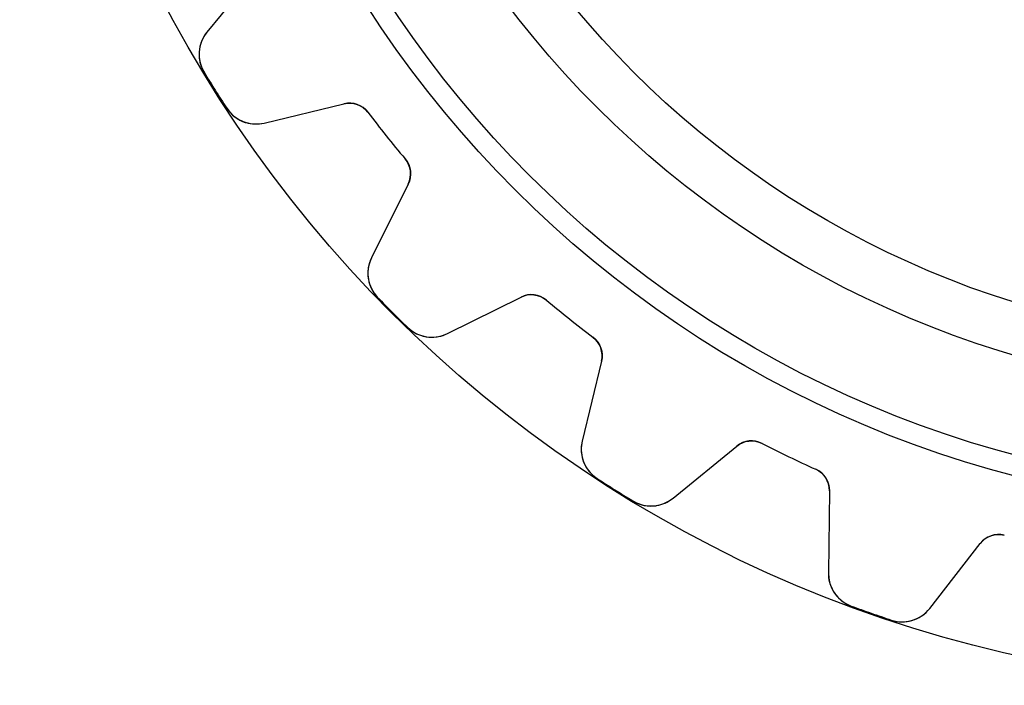
# Model space of a CAD drawing. Units: millimetres. Extents: x -21.9 to 21.9, y -21.9 to 21.9.
# Drawn here: x -21.9 to -4.9, y -21.9 to -10.4 of the extents above; entities that cross this region are included whole.
import ezdxf

# ---------------------------------------------------------------- set-up
doc = ezdxf.new("R2010")
doc.units = ezdxf.units.MM
doc.layers.add('Body027', color=7, linetype='CONTINUOUS')
doc.layers.add('Easydrive', color=7, linetype='CONTINUOUS')

msp = doc.modelspace()

# ---------------------------------------------------------------- linework, layer by layer
at = {"layer": 'Body027'}
for radius in [21.875, 21.875, 21.875, 21.875, 21.875, 21.875, 21.875, 21.875, 18.875, 18.875, 18.875, 18.875, 18.875, 18.875, 18.875, 18.875, 16.875, 16.875, 16.875, 16.875, 16.875, 16.875, 16.875, 16.875]:
    msp.add_circle((0, 0), radius, dxfattribs=at)
at = {"layer": 'Easydrive'}
for p, q in [((-17.7565, -9.533, 26), (-18.6525, -10.6283, 26)), ((-17.7565, -9.533, 26), (-18.6525, -10.6283, 26)), ((-17.7565, -9.533, -26), (-18.6525, -10.6283, -26)), ((-17.7565, -9.533, -26), (-18.6525, -10.6283, -26)), ((-18.6525, -10.6283, 3.27641), (-18.6525, -10.6283, 26)), ((-18.6525, -10.6283, 3.27641), (-18.6525, -10.6283, 26)), ((-18.6525, -10.6283, -26), (-18.6525, -10.6283, -3.27641)), ((-18.6525, -10.6283, -26), (-18.6525, -10.6283, -3.27641)), ((-18.7014, -11.3189, 3.32321), (-18.7014, -11.3189, 26)), ((-18.7014, -11.3189, 3.32321), (-18.7014, -11.3189, 26)), ((-18.7014, -11.3189, -26), (-18.7014, -11.3189, -3.32321)), ((-18.7014, -11.3189, -26), (-18.7014, -11.3189, -3.32321)), ((-17.6688, -12.1939, 26), (-16.2932, -11.8618, 26)), ((-17.6688, -12.1939, 26), (-16.2932, -11.8618, 26)), ((-17.6688, -12.1939, -26), (-16.2932, -11.8618, -26)), ((-17.6688, -12.1939, -26), (-16.2932, -11.8618, -26)), ((-16.2932, -11.8618, 3.11947), (-16.2932, -11.8618, 26)), ((-16.2932, -11.8618, 3.11947), (-16.2932, -11.8618, 26)), ((-16.2932, -11.8618, -26), (-16.2932, -11.8618, -3.11947)), ((-16.2932, -11.8618, -26), (-16.2932, -11.8618, -3.11947)), ((-18.3122, -11.9383, 3.32321), (-18.3122, -11.9383, 26)), ((-18.3122, -11.9383, 3.32321), (-18.3122, -11.9383, 26)), ((-18.3122, -11.9383, -26), (-18.3122, -11.9383, -3.32321)), ((-18.3122, -11.9383, -26), (-18.3122, -11.9383, -3.32321)), ((-15.8803, -12.0094, 3.09037), (-15.8803, -12.0094, 26)), ((-15.8803, -12.0094, 3.09037), (-15.8803, -12.0094, 26)), ((-15.8803, -12.0094, -26), (-15.8803, -12.0094, -3.09037)), ((-15.8803, -12.0094, -26), (-15.8803, -12.0094, -3.09037)), ((-17.6688, -12.1939, 3.27641), (-17.6688, -12.1939, 26)), ((-17.6688, -12.1939, 3.27641), (-17.6688, -12.1939, 26)), ((-17.6688, -12.1939, -26), (-17.6688, -12.1939, -3.27641)), ((-17.6688, -12.1939, -26), (-17.6688, -12.1939, -3.27641)), ((-15.242, -12.8098, 3.09037), (-15.242, -12.8098, 26)), ((-15.242, -12.8098, 3.09037), (-15.242, -12.8098, 26)), ((-15.242, -12.8098, -26), (-15.242, -12.8098, -3.09037)), ((-15.242, -12.8098, -26), (-15.242, -12.8098, -3.09037)), ((-15.19, -13.2452, 26), (-15.8198, -14.5124, 26)), ((-15.19, -13.2452, 26), (-15.8198, -14.5124, 26)), ((-15.19, -13.2452, -26), (-15.8198, -14.5124, -26)), ((-15.19, -13.2452, -26), (-15.8198, -14.5124, -26)), ((-15.19, -13.2452, 3.11947), (-15.19, -13.2452, 26)), ((-15.19, -13.2452, 3.11947), (-15.19, -13.2452, 26)), ((-15.19, -13.2452, -26), (-15.19, -13.2452, -3.11947)), ((-15.19, -13.2452, -26), (-15.19, -13.2452, -3.11947)), ((-15.8198, -14.5124, 3.27641), (-15.8198, -14.5124, 26)), ((-15.8198, -14.5124, 3.27641), (-15.8198, -14.5124, 26)), ((-15.8198, -14.5124, -26), (-15.8198, -14.5124, -3.27641)), ((-15.8198, -14.5124, -26), (-15.8198, -14.5124, -3.27641)), ((-15.7138, -15.1966, 3.32321), (-15.7138, -15.1966, 26)), ((-15.7138, -15.1966, 3.32321), (-15.7138, -15.1966, 26)), ((-15.7138, -15.1966, -26), (-15.7138, -15.1966, -3.32321)), ((-15.7138, -15.1966, -26), (-15.7138, -15.1966, -3.32321)), ((-14.5124, -15.8198, 26), (-13.2452, -15.19, 26)), ((-14.5124, -15.8198, 26), (-13.2452, -15.19, 26)), ((-14.5124, -15.8198, -26), (-13.2452, -15.19, -26)), ((-14.5124, -15.8198, -26), (-13.2452, -15.19, -26)), ((-13.2452, -15.19, 3.11947), (-13.2452, -15.19, 26)), ((-13.2452, -15.19, 3.11947), (-13.2452, -15.19, 26)), ((-13.2452, -15.19, -26), (-13.2452, -15.19, -3.11947)), ((-13.2452, -15.19, -26), (-13.2452, -15.19, -3.11947)), ((-12.8098, -15.242, 3.09037), (-12.8098, -15.242, 26)), ((-12.8098, -15.242, 3.09037), (-12.8098, -15.242, 26)), ((-12.8098, -15.242, -26), (-12.8098, -15.242, -3.09037)), ((-12.8098, -15.242, -26), (-12.8098, -15.242, -3.09037)), ((-15.1966, -15.7138, 3.32321), (-15.1966, -15.7138, 26)), ((-15.1966, -15.7138, 3.32321), (-15.1966, -15.7138, 26)), ((-15.1966, -15.7138, -26), (-15.1966, -15.7138, -3.32321)), ((-15.1966, -15.7138, -26), (-15.1966, -15.7138, -3.32321)), ((-14.5124, -15.8198, 3.27641), (-14.5124, -15.8198, 26)), ((-14.5124, -15.8198, 3.27641), (-14.5124, -15.8198, 26)), ((-14.5124, -15.8198, -26), (-14.5124, -15.8198, -3.27641)), ((-14.5124, -15.8198, -26), (-14.5124, -15.8198, -3.27641)), ((-12.0094, -15.8803, 3.09037), (-12.0094, -15.8803, 26)), ((-12.0094, -15.8803, 3.09037), (-12.0094, -15.8803, 26)), ((-12.0094, -15.8803, -26), (-12.0094, -15.8803, -3.09037)), ((-12.0094, -15.8803, -26), (-12.0094, -15.8803, -3.09037)), ((-11.8618, -16.2932, 26), (-12.1939, -17.6688, 26)), ((-11.8618, -16.2932, 26), (-12.1939, -17.6688, 26)), ((-11.8618, -16.2932, -26), (-12.1939, -17.6688, -26)), ((-11.8618, -16.2932, -26), (-12.1939, -17.6688, -26)), ((-11.8618, -16.2932, 3.11947), (-11.8618, -16.2932, 26)), ((-11.8618, -16.2932, 3.11947), (-11.8618, -16.2932, 26)), ((-11.8618, -16.2932, -26), (-11.8618, -16.2932, -3.11947)), ((-11.8618, -16.2932, -26), (-11.8618, -16.2932, -3.11947)), ((-12.1939, -17.6688, 3.27641), (-12.1939, -17.6688, 26)), ((-12.1939, -17.6688, 3.27641), (-12.1939, -17.6688, 26)), ((-12.1939, -17.6688, -26), (-12.1939, -17.6688, -3.27641)), ((-12.1939, -17.6688, -26), (-12.1939, -17.6688, -3.27641)), ((-10.6283, -18.6525, 26), (-9.533, -17.7565, 26)), ((-10.6283, -18.6525, 26), (-9.533, -17.7565, 26)), ((-10.6283, -18.6525, -26), (-9.533, -17.7565, -26)), ((-10.6283, -18.6525, -26), (-9.533, -17.7565, -26)), ((-9.533, -17.7565, 3.11947), (-9.533, -17.7565, 26)), ((-9.533, -17.7565, 3.11947), (-9.533, -17.7565, 26)), ((-9.533, -17.7565, -26), (-9.533, -17.7565, -3.11947)), ((-9.533, -17.7565, -26), (-9.533, -17.7565, -3.11947)), ((-9.09697, -17.7103, 3.09037), (-9.09697, -17.7103, 26)), ((-9.09697, -17.7103, 3.09037), (-9.09697, -17.7103, 26)), ((-9.09697, -17.7103, -26), (-9.09697, -17.7103, -3.09037)), ((-9.09697, -17.7103, -26), (-9.09697, -17.7103, -3.09037)), ((-8.17457, -18.1545, 3.09037), (-8.17457, -18.1545, 26)), ((-8.17457, -18.1545, 3.09037), (-8.17457, -18.1545, 26)), ((-8.17457, -18.1545, -26), (-8.17457, -18.1545, -3.09037)), ((-8.17457, -18.1545, -26), (-8.17457, -18.1545, -3.09037)), ((-11.9383, -18.3122, 3.32321), (-11.9383, -18.3122, 26)), ((-11.9383, -18.3122, 3.32321), (-11.9383, -18.3122, 26)), ((-11.9383, -18.3122, -26), (-11.9383, -18.3122, -3.32321)), ((-11.9383, -18.3122, -26), (-11.9383, -18.3122, -3.32321)), ((-7.93883, -18.5242, 26), (-7.95648, -19.9392, 26)), ((-7.93883, -18.5242, 26), (-7.95648, -19.9392, 26)), ((-7.93883, -18.5242, -26), (-7.95648, -19.9392, -26)), ((-7.93883, -18.5242, -26), (-7.95648, -19.9392, -26)), ((-7.93883, -18.5242, 3.11947), (-7.93883, -18.5242, 26)), ((-7.93883, -18.5242, 3.11947), (-7.93883, -18.5242, 26)), ((-7.93883, -18.5242, -26), (-7.93883, -18.5242, -3.11947)), ((-7.93883, -18.5242, -26), (-7.93883, -18.5242, -3.11947)), ((-11.3189, -18.7014, 3.32321), (-11.3189, -18.7014, 26)), ((-11.3189, -18.7014, 3.32321), (-11.3189, -18.7014, 26)), ((-11.3189, -18.7014, -26), (-11.3189, -18.7014, -3.32321)), ((-11.3189, -18.7014, -26), (-11.3189, -18.7014, -3.32321)), ((-10.6283, -18.6525, 3.27641), (-10.6283, -18.6525, 26)), ((-10.6283, -18.6525, 3.27641), (-10.6283, -18.6525, 26)), ((-10.6283, -18.6525, -26), (-10.6283, -18.6525, -3.27641)), ((-10.6283, -18.6525, -26), (-10.6283, -18.6525, -3.27641)), ((-4.92798, -19.2905, 3.09037), (-4.92798, -19.2905, 26)), ((-4.92798, -19.2905, 3.09037), (-4.92798, -19.2905, 26)), ((-4.92798, -19.2905, -26), (-4.92798, -19.2905, -3.09037)), ((-4.92798, -19.2905, -26), (-4.92798, -19.2905, -3.09037)), ((-6.21125, -20.5499, 26), (-5.34281, -19.4326, 26)), ((-6.21125, -20.5499, 26), (-5.34281, -19.4326, 26)), ((-6.21125, -20.5499, -26), (-5.34281, -19.4326, -26)), ((-6.21125, -20.5499, -26), (-5.34281, -19.4326, -26)), ((-5.34281, -19.4326, 3.11947), (-5.34281, -19.4326, 26)), ((-5.34281, -19.4326, 3.11947), (-5.34281, -19.4326, 26)), ((-5.34281, -19.4326, -26), (-5.34281, -19.4326, -3.11947)), ((-5.34281, -19.4326, -26), (-5.34281, -19.4326, -3.11947)), ((-7.95648, -19.9392, 3.27641), (-7.95648, -19.9392, 26)), ((-7.95648, -19.9392, 3.27641), (-7.95648, -19.9392, 26)), ((-7.95648, -19.9392, -26), (-7.95648, -19.9392, -3.27641)), ((-7.95648, -19.9392, -26), (-7.95648, -19.9392, -3.27641)), ((-7.56413, -20.5096, 3.32321), (-7.56413, -20.5096, 26)), ((-7.56413, -20.5096, 3.32321), (-7.56413, -20.5096, 26)), ((-7.56413, -20.5096, -26), (-7.56413, -20.5096, -3.32321)), ((-7.56413, -20.5096, -26), (-7.56413, -20.5096, -3.32321)), ((-6.21125, -20.5499, 3.27641), (-6.21125, -20.5499, 26)), ((-6.21125, -20.5499, 3.27641), (-6.21125, -20.5499, 26)), ((-6.21125, -20.5499, -26), (-6.21125, -20.5499, -3.27641)), ((-6.21125, -20.5499, -26), (-6.21125, -20.5499, -3.27641)), ((-6.87365, -20.7512, 3.32321), (-6.87365, -20.7512, 26)), ((-6.87365, -20.7512, 3.32321), (-6.87365, -20.7512, 26)), ((-6.87365, -20.7512, -26), (-6.87365, -20.7512, -3.32321)), ((-6.87365, -20.7512, -26), (-6.87365, -20.7512, -3.32321))]:
    msp.add_line(p, q, dxfattribs=at)
for radius in [18.525, 18.525, 18.525, 18.525, 16.875, 16.875, 16.875, 16.875, 16, 16, 16, 16]:
    msp.add_circle((0, 0), radius, dxfattribs=at)
for centre, radius, start, end in [((-18.1881, -11.0082, 26), 0.6, 140.715, -148.815), ((-18.1881, -11.0082, 26), 0.6, 140.715, -148.815), ((-18.1881, -11.0082, -26), 0.6, 140.715, -148.815), ((-18.1881, -11.0082, -26), 0.6, 140.715, -148.815), ((0, 0, 26), 21.86, -148.816, -147.857), ((0, 0, 26), 21.86, -148.816, -147.857), ((0, 0, 3.32321), 21.86, -148.816, -147.857), ((0, 0, 3.32321), 21.86, -148.816, -147.857), ((0, 0, -26), 21.86, -148.816, -147.857), ((0, 0, -26), 21.86, -148.816, -147.857), ((0, 0, -3.32321), 21.86, -148.816, -147.857), ((0, 0, -3.32321), 21.86, -148.816, -147.857), ((0, 0, 26), 21.86, -147.857, -146.898), ((0, 0, 26), 21.86, -147.857, -146.898), ((0, 0, 3.32321), 21.86, -147.857, -146.898), ((0, 0, 3.32321), 21.86, -147.857, -146.898), ((0, 0, -26), 21.86, -147.857, -146.898), ((0, 0, -26), 21.86, -147.857, -146.898), ((0, 0, -3.32321), 21.86, -147.857, -146.898), ((0, 0, -3.32321), 21.86, -147.857, -146.898), ((-16.1993, -12.2506, 26), 0.4, 37.0982, 103.571), ((-16.1993, -12.2506, 26), 0.4, 37.0982, 103.571), ((-16.1993, -12.2506, -26), 0.4, 37.0982, 103.571), ((-16.1993, -12.2506, -26), 0.4, 37.0982, 103.571), ((-17.8096, -11.6106, 26), 0.6, -146.899, -76.4289), ((-17.8096, -11.6106, 26), 0.6, -146.899, -76.4289), ((-17.8096, -11.6106, -26), 0.6, -146.899, -76.4289), ((-17.8096, -11.6106, -26), 0.6, -146.899, -76.4289), ((0, 0, 26), 19.91, -142.902, -141.429), ((0, 0, 26), 19.91, -142.902, -141.429), ((0, 0, 3.09037), 19.91, -142.902, -141.429), ((0, 0, 3.09037), 19.91, -142.902, -141.429), ((0, 0, -26), 19.91, -142.902, -141.429), ((0, 0, -26), 19.91, -142.902, -141.429), ((0, 0, -3.09037), 19.91, -142.902, -141.429), ((0, 0, -3.09037), 19.91, -142.902, -141.429), ((0, 0, 26), 19.91, -141.429, -139.955), ((0, 0, 26), 19.91, -141.429, -139.955), ((0, 0, 3.09037), 19.91, -141.429, -139.955), ((0, 0, 3.09037), 19.91, -141.429, -139.955), ((0, 0, -26), 19.91, -141.429, -139.955), ((0, 0, -26), 19.91, -141.429, -139.955), ((0, 0, -3.09037), 19.91, -141.429, -139.955), ((0, 0, -3.09037), 19.91, -141.429, -139.955), ((-15.5482, -13.0671, 26), 0.4, -26.4286, 40.0447), ((-15.5482, -13.0671, 26), 0.4, -26.4286, 40.0447), ((-15.5482, -13.0671, -26), 0.4, -26.4286, 40.0447), ((-15.5482, -13.0671, -26), 0.4, -26.4286, 40.0447), ((-15.2825, -14.7794, 26), 0.6, 153.572, -135.958), ((-15.2825, -14.7794, 26), 0.6, 153.572, -135.958), ((-15.2825, -14.7794, -26), 0.6, 153.572, -135.958), ((-15.2825, -14.7794, -26), 0.6, 153.572, -135.958), ((0, 0, 26), 21.86, -135.959, -135), ((0, 0, 26), 21.86, -135.959, -135), ((0, 0, 3.32321), 21.86, -135.959, -135), ((0, 0, 3.32321), 21.86, -135.959, -135), ((0, 0, -26), 21.86, -135.959, -135), ((0, 0, -26), 21.86, -135.959, -135), ((0, 0, -3.32321), 21.86, -135.959, -135), ((0, 0, -3.32321), 21.86, -135.959, -135), ((-13.0671, -15.5482, 26), 0.4, 49.9553, 116.429), ((-13.0671, -15.5482, 26), 0.4, 49.9553, 116.429), ((-13.0671, -15.5482, -26), 0.4, 49.9553, 116.429), ((-13.0671, -15.5482, -26), 0.4, 49.9553, 116.429), ((0, 0, 26), 19.91, -130.045, -128.571), ((0, 0, 26), 19.91, -130.045, -128.571), ((0, 0, 3.09037), 19.91, -130.045, -128.571), ((0, 0, 3.09037), 19.91, -130.045, -128.571), ((0, 0, -26), 19.91, -130.045, -128.571), ((0, 0, -26), 19.91, -130.045, -128.571), ((0, 0, -3.09037), 19.91, -130.045, -128.571), ((0, 0, -3.09037), 19.91, -130.045, -128.571), ((0, 0, 26), 21.86, -135, -134.041), ((0, 0, 26), 21.86, -135, -134.041), ((0, 0, 3.32321), 21.86, -135, -134.041), ((0, 0, 3.32321), 21.86, -135, -134.041), ((0, 0, -26), 21.86, -135, -134.041), ((0, 0, -26), 21.86, -135, -134.041), ((0, 0, -3.32321), 21.86, -135, -134.041), ((0, 0, -3.32321), 21.86, -135, -134.041), ((0, 0, 26), 19.91, -128.571, -127.098), ((0, 0, 26), 19.91, -128.571, -127.098), ((0, 0, 3.09037), 19.91, -128.571, -127.098), ((0, 0, 3.09037), 19.91, -128.571, -127.098), ((0, 0, -26), 19.91, -128.571, -127.098), ((0, 0, -26), 19.91, -128.571, -127.098), ((0, 0, -3.09037), 19.91, -128.571, -127.098), ((0, 0, -3.09037), 19.91, -128.571, -127.098), ((-14.7794, -15.2825, 26), 0.6, -134.042, -63.5718), ((-14.7794, -15.2825, 26), 0.6, -134.042, -63.5718), ((-14.7794, -15.2825, -26), 0.6, -134.042, -63.5718), ((-14.7794, -15.2825, -26), 0.6, -134.042, -63.5718), ((-12.2506, -16.1993, 26), 0.4, -13.5714, 52.9018), ((-12.2506, -16.1993, 26), 0.4, -13.5714, 52.9018), ((-12.2506, -16.1993, -26), 0.4, -13.5714, 52.9018), ((-12.2506, -16.1993, -26), 0.4, -13.5714, 52.9018), ((-11.6106, -17.8096, 26), 0.6, 166.429, -123.101), ((-11.6106, -17.8096, 26), 0.6, 166.429, -123.101), ((-11.6106, -17.8096, -26), 0.6, 166.429, -123.101), ((-11.6106, -17.8096, -26), 0.6, 166.429, -123.101), ((-9.27973, -18.0661, 26), 0.4, 62.8125, 129.286), ((-9.27973, -18.0661, 26), 0.4, 62.8125, 129.286), ((-9.27973, -18.0661, -26), 0.4, 62.8125, 129.286), ((-9.27973, -18.0661, -26), 0.4, 62.8125, 129.286), ((0, 0, 26), 19.91, -117.188, -115.714), ((0, 0, 26), 19.91, -117.188, -115.714), ((0, 0, 3.09037), 19.91, -117.188, -115.714), ((0, 0, 3.09037), 19.91, -117.188, -115.714), ((0, 0, -26), 19.91, -117.188, -115.714), ((0, 0, -26), 19.91, -117.188, -115.714), ((0, 0, -3.09037), 19.91, -117.188, -115.714), ((0, 0, -3.09037), 19.91, -117.188, -115.714), ((0, 0, 26), 19.91, -115.714, -114.241), ((0, 0, 26), 19.91, -115.714, -114.241), ((0, 0, 3.09037), 19.91, -115.714, -114.241), ((0, 0, 3.09037), 19.91, -115.714, -114.241), ((0, 0, -26), 19.91, -115.714, -114.241), ((0, 0, -26), 19.91, -115.714, -114.241), ((0, 0, -3.09037), 19.91, -115.714, -114.241), ((0, 0, -3.09037), 19.91, -115.714, -114.241), ((-8.3388, -18.5192, 26), 0.4, -0.714286, 65.759), ((-8.3388, -18.5192, 26), 0.4, -0.714286, 65.759), ((-8.3388, -18.5192, -26), 0.4, -0.714286, 65.759), ((-8.3388, -18.5192, -26), 0.4, -0.714286, 65.759), ((0, 0, 26), 21.86, -123.102, -122.143), ((0, 0, 26), 21.86, -123.102, -122.143), ((0, 0, 3.32321), 21.86, -123.102, -122.143), ((0, 0, 3.32321), 21.86, -123.102, -122.143), ((0, 0, -26), 21.86, -123.102, -122.143), ((0, 0, -26), 21.86, -123.102, -122.143), ((0, 0, -3.32321), 21.86, -123.102, -122.143), ((0, 0, -3.32321), 21.86, -123.102, -122.143), ((0, 0, 26), 21.86, -122.143, -121.184), ((0, 0, 26), 21.86, -122.143, -121.184), ((0, 0, 3.32321), 21.86, -122.143, -121.184), ((0, 0, 3.32321), 21.86, -122.143, -121.184), ((0, 0, -26), 21.86, -122.143, -121.184), ((0, 0, -26), 21.86, -122.143, -121.184), ((0, 0, -3.32321), 21.86, -122.143, -121.184), ((0, 0, -3.32321), 21.86, -122.143, -121.184), ((-11.0082, -18.1881, 26), 0.6, -121.185, -50.7146), ((-11.0082, -18.1881, 26), 0.6, -121.185, -50.7146), ((-11.0082, -18.1881, -26), 0.6, -121.185, -50.7146), ((-11.0082, -18.1881, -26), 0.6, -121.185, -50.7146), ((-5.02699, -19.678, 26), 0.4, 75.6696, 142.143), ((-5.02699, -19.678, 26), 0.4, 75.6696, 142.143), ((-5.02699, -19.678, -26), 0.4, 75.6696, 142.143), ((-5.02699, -19.678, -26), 0.4, 75.6696, 142.143), ((-7.35652, -19.9467, 26), 0.6, 179.286, -110.244), ((-7.35652, -19.9467, 26), 0.6, 179.286, -110.244), ((-7.35652, -19.9467, -26), 0.6, 179.286, -110.244), ((-7.35652, -19.9467, -26), 0.6, 179.286, -110.244), ((0, 0, 26), 21.86, -110.244, -109.286), ((0, 0, 26), 21.86, -110.244, -109.286), ((0, 0, 3.32321), 21.86, -110.244, -109.286), ((0, 0, 3.32321), 21.86, -110.244, -109.286), ((0, 0, -26), 21.86, -110.244, -109.286), ((0, 0, -26), 21.86, -110.244, -109.286), ((0, 0, -3.32321), 21.86, -110.244, -109.286), ((0, 0, -3.32321), 21.86, -110.244, -109.286), ((0, 0, 26), 21.86, -109.286, -108.327), ((0, 0, 26), 21.86, -109.286, -108.327), ((0, 0, 3.32321), 21.86, -109.286, -108.327), ((0, 0, 3.32321), 21.86, -109.286, -108.327), ((0, 0, -26), 21.86, -109.286, -108.327), ((0, 0, -26), 21.86, -109.286, -108.327), ((0, 0, -3.32321), 21.86, -109.286, -108.327), ((0, 0, -3.32321), 21.86, -109.286, -108.327), ((-6.68498, -20.1816, 26), 0.6, -108.328, -37.8575), ((-6.68498, -20.1816, 26), 0.6, -108.328, -37.8575), ((-6.68498, -20.1816, -26), 0.6, -108.328, -37.8575), ((-6.68498, -20.1816, -26), 0.6, -108.328, -37.8575)]:
    msp.add_arc(centre, radius, start, end, dxfattribs=at)
for points, knots in [([(-18.6525, -10.6283, 3.27641), (-18.7217, -10.7124, 3.28854), (-18.7649, -10.8113, 3.29891), (-18.7823, -10.925, 3.30751), (-18.8013, -11.0558, 3.31733), (-18.7742, -11.1997, 3.32327), (-18.7014, -11.3189, 3.32321)], [0, 0, 0, 0, 0.460009, 0.460009, 0.460009, 1, 1, 1, 1]), ([(-18.6525, -10.6283, 3.27641), (-18.7217, -10.7124, 3.28854), (-18.7649, -10.8113, 3.29891), (-18.7823, -10.925, 3.30751), (-18.8013, -11.0558, 3.31733), (-18.7742, -11.1997, 3.32327), (-18.7014, -11.3189, 3.32321)], [0, 0, 0, 0, 0.460009, 0.460009, 0.460009, 1, 1, 1, 1]), ([(-18.6525, -10.6283, -3.27641), (-18.7217, -10.7124, -3.28854), (-18.7649, -10.8113, -3.29891), (-18.7823, -10.925, -3.30751), (-18.8013, -11.0558, -3.31733), (-18.7742, -11.1997, -3.32327), (-18.7014, -11.3189, -3.32321)], [0, 0, 0, 0, 0.460009, 0.460009, 0.460009, 1, 1, 1, 1]), ([(-18.6525, -10.6283, -3.27641), (-18.7217, -10.7124, -3.28854), (-18.7649, -10.8113, -3.29891), (-18.7823, -10.925, -3.30751), (-18.8013, -11.0558, -3.31733), (-18.7742, -11.1997, -3.32327), (-18.7014, -11.3189, -3.32321)], [0, 0, 0, 0, 0.460009, 0.460009, 0.460009, 1, 1, 1, 1]), ([(-18.3122, -11.9383, 3.32321), (-18.2364, -12.0557, 3.32327), (-18.1184, -12.1425, 3.31732), (-17.9922, -12.1821, 3.3075), (-17.8823, -12.2158, 3.2989), (-17.7745, -12.2197, 3.28853), (-17.6688, -12.1939, 3.27641)], [0, 0, 0, 0, 0.540223, 0.540223, 0.540223, 1, 1, 1, 1]), ([(-18.3122, -11.9383, 3.32321), (-18.2364, -12.0557, 3.32327), (-18.1184, -12.1425, 3.31732), (-17.9922, -12.1821, 3.3075), (-17.8823, -12.2158, 3.2989), (-17.7745, -12.2197, 3.28853), (-17.6688, -12.1939, 3.27641)], [0, 0, 0, 0, 0.540223, 0.540223, 0.540223, 1, 1, 1, 1]), ([(-18.3122, -11.9383, -3.32321), (-18.2364, -12.0557, -3.32327), (-18.1184, -12.1425, -3.31732), (-17.9922, -12.1821, -3.3075), (-17.8823, -12.2158, -3.2989), (-17.7745, -12.2197, -3.28853), (-17.6688, -12.1939, -3.27641)], [0, 0, 0, 0, 0.540223, 0.540223, 0.540223, 1, 1, 1, 1]), ([(-18.3122, -11.9383, -3.32321), (-18.2364, -12.0557, -3.32327), (-18.1184, -12.1425, -3.31732), (-17.9922, -12.1821, -3.3075), (-17.8823, -12.2158, -3.2989), (-17.7745, -12.2197, -3.28853), (-17.6688, -12.1939, -3.27641)], [0, 0, 0, 0, 0.540223, 0.540223, 0.540223, 1, 1, 1, 1]), ([(-15.8198, -14.5124, 3.27641), (-15.8685, -14.6098, 3.28854), (-15.8887, -14.7158, 3.29891), (-15.8804, -14.8305, 3.30751), (-15.8698, -14.9623, 3.31733), (-15.8113, -15.0965, 3.32327), (-15.7138, -15.1966, 3.32321)], [0, 0, 0, 0, 0.460009, 0.460009, 0.460009, 1, 1, 1, 1]), ([(-15.8198, -14.5124, 3.27641), (-15.8685, -14.6098, 3.28854), (-15.8887, -14.7158, 3.29891), (-15.8804, -14.8305, 3.30751), (-15.8698, -14.9623, 3.31733), (-15.8113, -15.0965, 3.32327), (-15.7138, -15.1966, 3.32321)], [0, 0, 0, 0, 0.460009, 0.460009, 0.460009, 1, 1, 1, 1]), ([(-15.8198, -14.5124, -3.27641), (-15.8685, -14.6098, -3.28854), (-15.8887, -14.7158, -3.29891), (-15.8804, -14.8305, -3.30751), (-15.8698, -14.9623, -3.31733), (-15.8113, -15.0965, -3.32327), (-15.7138, -15.1966, -3.32321)], [0, 0, 0, 0, 0.460009, 0.460009, 0.460009, 1, 1, 1, 1]), ([(-15.8198, -14.5124, -3.27641), (-15.8685, -14.6098, -3.28854), (-15.8887, -14.7158, -3.29891), (-15.8804, -14.8305, -3.30751), (-15.8698, -14.9623, -3.31733), (-15.8113, -15.0965, -3.32327), (-15.7138, -15.1966, -3.32321)], [0, 0, 0, 0, 0.460009, 0.460009, 0.460009, 1, 1, 1, 1]), ([(-15.1966, -15.7138, 3.32321), (-15.0965, -15.8114, 3.32327), (-14.9622, -15.8698, 3.31732), (-14.8303, -15.8804, 3.3075), (-14.7157, -15.8887, 3.2989), (-14.6097, -15.8685, 3.28853), (-14.5124, -15.8198, 3.27641)], [0, 0, 0, 0, 0.540223, 0.540223, 0.540223, 1, 1, 1, 1]), ([(-15.1966, -15.7138, 3.32321), (-15.0965, -15.8114, 3.32327), (-14.9622, -15.8698, 3.31732), (-14.8303, -15.8804, 3.3075), (-14.7157, -15.8887, 3.2989), (-14.6097, -15.8685, 3.28853), (-14.5124, -15.8198, 3.27641)], [0, 0, 0, 0, 0.540223, 0.540223, 0.540223, 1, 1, 1, 1]), ([(-15.1966, -15.7138, -3.32321), (-15.0965, -15.8114, -3.32327), (-14.9622, -15.8698, -3.31732), (-14.8303, -15.8804, -3.3075), (-14.7157, -15.8887, -3.2989), (-14.6097, -15.8685, -3.28853), (-14.5124, -15.8198, -3.27641)], [0, 0, 0, 0, 0.540223, 0.540223, 0.540223, 1, 1, 1, 1]), ([(-15.1966, -15.7138, -3.32321), (-15.0965, -15.8114, -3.32327), (-14.9622, -15.8698, -3.31732), (-14.8303, -15.8804, -3.3075), (-14.7157, -15.8887, -3.2989), (-14.6097, -15.8685, -3.28853), (-14.5124, -15.8198, -3.27641)], [0, 0, 0, 0, 0.540223, 0.540223, 0.540223, 1, 1, 1, 1]), ([(-12.1939, -17.6688, 3.27641), (-12.2197, -17.7746, 3.28854), (-12.2158, -17.8824, 3.29891), (-12.1821, -17.9924, 3.30751), (-12.1424, -18.1185, 3.31733), (-12.0556, -18.2364, 3.32327), (-11.9383, -18.3122, 3.32321)], [0, 0, 0, 0, 0.460009, 0.460009, 0.460009, 1, 1, 1, 1]), ([(-12.1939, -17.6688, 3.27641), (-12.2197, -17.7746, 3.28854), (-12.2158, -17.8824, 3.29891), (-12.1821, -17.9924, 3.30751), (-12.1424, -18.1185, 3.31733), (-12.0556, -18.2364, 3.32327), (-11.9383, -18.3122, 3.32321)], [0, 0, 0, 0, 0.460009, 0.460009, 0.460009, 1, 1, 1, 1]), ([(-12.1939, -17.6688, -3.27641), (-12.2197, -17.7746, -3.28854), (-12.2158, -17.8824, -3.29891), (-12.1821, -17.9924, -3.30751), (-12.1424, -18.1185, -3.31733), (-12.0556, -18.2364, -3.32327), (-11.9383, -18.3122, -3.32321)], [0, 0, 0, 0, 0.460009, 0.460009, 0.460009, 1, 1, 1, 1]), ([(-12.1939, -17.6688, -3.27641), (-12.2197, -17.7746, -3.28854), (-12.2158, -17.8824, -3.29891), (-12.1821, -17.9924, -3.30751), (-12.1424, -18.1185, -3.31733), (-12.0556, -18.2364, -3.32327), (-11.9383, -18.3122, -3.32321)], [0, 0, 0, 0, 0.460009, 0.460009, 0.460009, 1, 1, 1, 1]), ([(-11.3189, -18.7014, 3.32321), (-11.1996, -18.7742, 3.32327), (-11.0557, -18.8013, 3.31732), (-10.9248, -18.7823, 3.3075), (-10.8112, -18.7649, 3.2989), (-10.7123, -18.7216, 3.28853), (-10.6283, -18.6525, 3.27641)], [0, 0, 0, 0, 0.540223, 0.540223, 0.540223, 1, 1, 1, 1]), ([(-11.3189, -18.7014, 3.32321), (-11.1996, -18.7742, 3.32327), (-11.0557, -18.8013, 3.31732), (-10.9248, -18.7823, 3.3075), (-10.8112, -18.7649, 3.2989), (-10.7123, -18.7216, 3.28853), (-10.6283, -18.6525, 3.27641)], [0, 0, 0, 0, 0.540223, 0.540223, 0.540223, 1, 1, 1, 1]), ([(-11.3189, -18.7014, -3.32321), (-11.1996, -18.7742, -3.32327), (-11.0557, -18.8013, -3.31732), (-10.9248, -18.7823, -3.3075), (-10.8112, -18.7649, -3.2989), (-10.7123, -18.7216, -3.28853), (-10.6283, -18.6525, -3.27641)], [0, 0, 0, 0, 0.540223, 0.540223, 0.540223, 1, 1, 1, 1]), ([(-11.3189, -18.7014, -3.32321), (-11.1996, -18.7742, -3.32327), (-11.0557, -18.8013, -3.31732), (-10.9248, -18.7823, -3.3075), (-10.8112, -18.7649, -3.2989), (-10.7123, -18.7216, -3.28853), (-10.6283, -18.6525, -3.27641)], [0, 0, 0, 0, 0.540223, 0.540223, 0.540223, 1, 1, 1, 1]), ([(-7.95648, -19.9392, 3.27641), (-7.95812, -20.048, 3.28854), (-7.93029, -20.1523, 3.29891), (-7.87298, -20.2521, 3.30751), (-7.80626, -20.3662, 3.31733), (-7.69539, -20.4618, 3.32327), (-7.56413, -20.5096, 3.32321)], [0, 0, 0, 0, 0.460009, 0.460009, 0.460009, 1, 1, 1, 1]), ([(-7.95648, -19.9392, 3.27641), (-7.95812, -20.048, 3.28854), (-7.93029, -20.1523, 3.29891), (-7.87298, -20.2521, 3.30751), (-7.80626, -20.3662, 3.31733), (-7.69539, -20.4618, 3.32327), (-7.56413, -20.5096, 3.32321)], [0, 0, 0, 0, 0.460009, 0.460009, 0.460009, 1, 1, 1, 1]), ([(-7.95648, -19.9392, -3.27641), (-7.95812, -20.048, -3.28854), (-7.93029, -20.1523, -3.29891), (-7.87298, -20.2521, -3.30751), (-7.80626, -20.3662, -3.31733), (-7.69539, -20.4618, -3.32327), (-7.56413, -20.5096, -3.32321)], [0, 0, 0, 0, 0.460009, 0.460009, 0.460009, 1, 1, 1, 1]), ([(-7.95648, -19.9392, -3.27641), (-7.95812, -20.048, -3.28854), (-7.93029, -20.1523, -3.29891), (-7.87298, -20.2521, -3.30751), (-7.80626, -20.3662, -3.31733), (-7.69539, -20.4618, -3.32327), (-7.56413, -20.5096, -3.32321)], [0, 0, 0, 0, 0.460009, 0.460009, 0.460009, 1, 1, 1, 1]), ([(-6.87365, -20.7512, 3.32321), (-6.74116, -20.7957, 3.32327), (-6.59482, -20.7901, 3.31732), (-6.47145, -20.7424, 3.3075), (-6.36454, -20.7001, 3.2989), (-6.27781, -20.636, 3.28853), (-6.21125, -20.5499, 3.27641)], [0, 0, 0, 0, 0.540223, 0.540223, 0.540223, 1, 1, 1, 1]), ([(-6.87365, -20.7512, 3.32321), (-6.74116, -20.7957, 3.32327), (-6.59482, -20.7901, 3.31732), (-6.47145, -20.7424, 3.3075), (-6.36454, -20.7001, 3.2989), (-6.27781, -20.636, 3.28853), (-6.21125, -20.5499, 3.27641)], [0, 0, 0, 0, 0.540223, 0.540223, 0.540223, 1, 1, 1, 1]), ([(-6.87365, -20.7512, -3.32321), (-6.74116, -20.7957, -3.32327), (-6.59482, -20.7901, -3.31732), (-6.47145, -20.7424, -3.3075), (-6.36454, -20.7001, -3.2989), (-6.27781, -20.636, -3.28853), (-6.21125, -20.5499, -3.27641)], [0, 0, 0, 0, 0.540223, 0.540223, 0.540223, 1, 1, 1, 1]), ([(-6.87365, -20.7512, -3.32321), (-6.74116, -20.7957, -3.32327), (-6.59482, -20.7901, -3.31732), (-6.47145, -20.7424, -3.3075), (-6.36454, -20.7001, -3.2989), (-6.27781, -20.636, -3.28853), (-6.21125, -20.5499, -3.27641)], [0, 0, 0, 0, 0.540223, 0.540223, 0.540223, 1, 1, 1, 1])]:
    msp.add_open_spline(points, degree=3, knots=knots, dxfattribs=at)
for points in [[(-16.2932, -11.8618, 3.11947), (-16.1484, -11.8243, 3.10285), (-15.9759, -11.88, 3.09015), (-15.8803, -12.0094, 3.09037)], [(-16.2932, -11.8618, 3.11947), (-16.1484, -11.8243, 3.10285), (-15.9759, -11.88, 3.09015), (-15.8803, -12.0094, 3.09037)], [(-16.2932, -11.8618, -3.11947), (-16.1484, -11.8243, -3.10285), (-15.9759, -11.88, -3.09015), (-15.8803, -12.0094, -3.09037)], [(-16.2932, -11.8618, -3.11947), (-16.1484, -11.8243, -3.10285), (-15.9759, -11.88, -3.09015), (-15.8803, -12.0094, -3.09037)], [(-15.242, -12.8098, 3.09037), (-15.1371, -12.9318, 3.09015), (-15.1212, -13.1124, 3.10285), (-15.19, -13.2452, 3.11947)], [(-15.242, -12.8098, 3.09037), (-15.1371, -12.9318, 3.09015), (-15.1212, -13.1124, 3.10285), (-15.19, -13.2452, 3.11947)], [(-15.242, -12.8098, -3.09037), (-15.1371, -12.9318, -3.09015), (-15.1212, -13.1124, -3.10285), (-15.19, -13.2452, -3.11947)], [(-15.242, -12.8098, -3.09037), (-15.1371, -12.9318, -3.09015), (-15.1212, -13.1124, -3.10285), (-15.19, -13.2452, -3.11947)], [(-13.2452, -15.19, 3.11947), (-13.1124, -15.1212, 3.10285), (-12.9318, -15.1371, 3.09015), (-12.8098, -15.242, 3.09037)], [(-13.2452, -15.19, 3.11947), (-13.1124, -15.1212, 3.10285), (-12.9318, -15.1371, 3.09015), (-12.8098, -15.242, 3.09037)], [(-13.2452, -15.19, -3.11947), (-13.1124, -15.1212, -3.10285), (-12.9318, -15.1371, -3.09015), (-12.8098, -15.242, -3.09037)], [(-13.2452, -15.19, -3.11947), (-13.1124, -15.1212, -3.10285), (-12.9318, -15.1371, -3.09015), (-12.8098, -15.242, -3.09037)], [(-12.0094, -15.8803, 3.09037), (-11.88, -15.9759, 3.09015), (-11.8243, -16.1484, 3.10285), (-11.8618, -16.2932, 3.11947)], [(-12.0094, -15.8803, 3.09037), (-11.88, -15.9759, 3.09015), (-11.8243, -16.1484, 3.10285), (-11.8618, -16.2932, 3.11947)], [(-12.0094, -15.8803, -3.09037), (-11.88, -15.9759, -3.09015), (-11.8243, -16.1484, -3.10285), (-11.8618, -16.2932, -3.11947)], [(-12.0094, -15.8803, -3.09037), (-11.88, -15.9759, -3.09015), (-11.8243, -16.1484, -3.10285), (-11.8618, -16.2932, -3.11947)], [(-9.533, -17.7565, 3.11947), (-9.41883, -17.6599, 3.10285), (-9.2392, -17.6352, 3.09015), (-9.09697, -17.7103, 3.09037)], [(-9.533, -17.7565, 3.11947), (-9.41883, -17.6599, 3.10285), (-9.2392, -17.6352, 3.09015), (-9.09697, -17.7103, 3.09037)], [(-9.533, -17.7565, -3.11947), (-9.41883, -17.6599, -3.10285), (-9.2392, -17.6352, -3.09015), (-9.09697, -17.7103, -3.09037)], [(-9.533, -17.7565, -3.11947), (-9.41883, -17.6599, -3.10285), (-9.2392, -17.6352, -3.09015), (-9.09697, -17.7103, -3.09037)], [(-8.17457, -18.1545, 3.09037), (-8.02721, -18.2189, 3.09015), (-7.93449, -18.3747, 3.10285), (-7.93883, -18.5242, 3.11947)], [(-8.17457, -18.1545, 3.09037), (-8.02721, -18.2189, 3.09015), (-7.93449, -18.3747, 3.10285), (-7.93883, -18.5242, 3.11947)], [(-8.17457, -18.1545, -3.09037), (-8.02721, -18.2189, -3.09015), (-7.93449, -18.3747, -3.10285), (-7.93883, -18.5242, -3.11947)], [(-8.17457, -18.1545, -3.09037), (-8.02721, -18.2189, -3.09015), (-7.93449, -18.3747, -3.10285), (-7.93883, -18.5242, -3.11947)], [(-5.34281, -19.4326, 3.11947), (-5.25299, -19.313, 3.10285), (-5.08336, -19.249, 3.09015), (-4.92798, -19.2905, 3.09037)], [(-5.34281, -19.4326, 3.11947), (-5.25299, -19.313, 3.10285), (-5.08336, -19.249, 3.09015), (-4.92798, -19.2905, 3.09037)], [(-5.34281, -19.4326, -3.11947), (-5.25299, -19.313, -3.10285), (-5.08336, -19.249, -3.09015), (-4.92798, -19.2905, -3.09037)], [(-5.34281, -19.4326, -3.11947), (-5.25299, -19.313, -3.10285), (-5.08336, -19.249, -3.09015), (-4.92798, -19.2905, -3.09037)]]:
    msp.add_open_spline(points, degree=3, dxfattribs=at)

doc.saveas('drawing.dxf')
